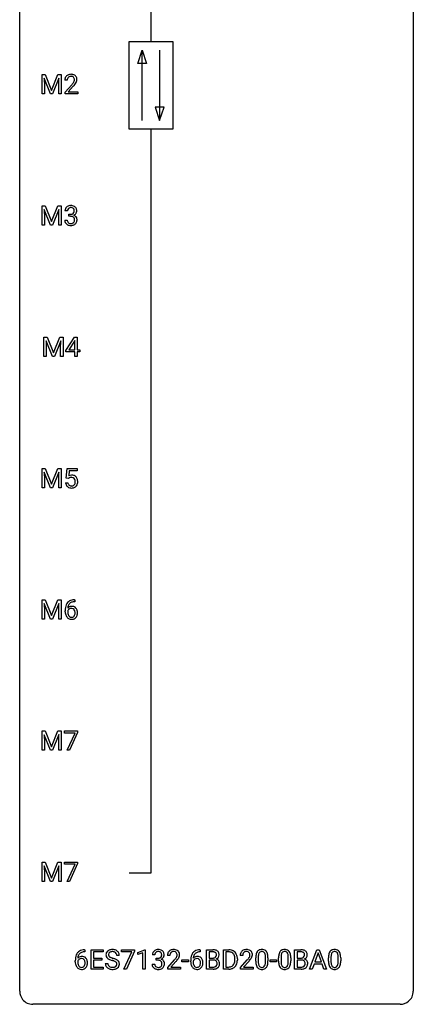
# Model space of a CAD drawing. Extents: x 3 to 27, y -3 to 116.
# Drawn here: x 3 to 27, y -3 to 57 of the extents above; entities that cross this region are included whole.
import ezdxf

# ---------------------------------------------------------------- set-up
doc = ezdxf.new("R2010")
doc.units = 0
doc.layers.add('DEFAULT_255_1_234', color=255, linetype='CONTINUOUS')
doc.layers.add('DEFAULT_255_2_778', color=255, linetype='CONTINUOUS')

msp = doc.modelspace()

# ---------------------------------------------------------------- linework, layer by layer
at = {"layer": 'DEFAULT_255_1_234'}
for p, q in [((4.13, 53.435), (4.329, 53.435)), ((4.13, 52.265), (4.13, 53.435)), ((4.652, 52.265), (4.269, 53.21)), ((4.269, 53.21), (4.284, 52.721)), ((4.329, 53.435), (4.711, 52.481)), ((4.711, 52.481), (5.094, 53.435)), ((5.154, 53.212), (4.77, 52.265)), ((5.094, 53.435), (5.294, 53.435)), ((5.139, 52.721), (5.154, 53.212)), ((5.294, 53.435), (5.294, 52.265)), ((5.653, 53.09), (5.505, 53.09)), ((4.284, 52.721), (4.284, 52.265)), ((5.139, 52.265), (5.139, 52.721)), ((5.527, 52.372), (5.932, 52.822)), ((6.02, 52.726), (5.706, 52.387)), ((4.284, 52.265), (4.13, 52.265)), ((4.77, 52.265), (4.652, 52.265)), ((5.294, 52.265), (5.139, 52.265)), ((5.527, 52.265), (5.527, 52.372)), ((6.294, 52.265), (5.527, 52.265)), ((5.706, 52.387), (6.294, 52.387)), ((6.294, 52.387), (6.294, 52.265)), ((4.13, 45.497), (4.329, 45.497)), ((4.13, 44.328), (4.13, 45.497)), ((4.652, 44.328), (4.269, 45.272)), ((4.269, 45.272), (4.284, 44.783)), ((4.329, 45.497), (4.711, 44.543)), ((4.711, 44.543), (5.094, 45.497)), ((5.154, 45.275), (4.77, 44.328)), ((5.094, 45.497), (5.294, 45.497)), ((5.139, 44.783), (5.154, 45.275)), ((5.294, 45.497), (5.294, 44.328)), ((4.284, 44.783), (4.284, 44.328)), ((5.139, 44.328), (5.139, 44.783)), ((5.665, 45.191), (5.516, 45.191)), ((5.743, 44.864), (5.743, 44.985)), ((5.743, 44.985), (5.855, 44.985)), ((5.855, 44.864), (5.743, 44.864)), ((4.284, 44.328), (4.13, 44.328)), ((4.77, 44.328), (4.652, 44.328)), ((5.294, 44.328), (5.139, 44.328)), ((5.506, 44.636), (5.655, 44.636)), ((4.236, 37.56), (4.435, 37.56)), ((4.236, 36.39), (4.236, 37.56)), ((4.435, 37.56), (4.817, 36.606)), ((4.817, 36.606), (5.199, 37.56)), ((5.199, 37.56), (5.399, 37.56)), ((5.399, 37.56), (5.399, 36.39)), ((5.579, 36.749), (6.102, 37.56)), ((6.102, 37.56), (6.26, 37.56)), ((6.26, 37.56), (6.26, 36.783)), ((4.758, 36.39), (4.375, 37.335)), ((4.375, 37.335), (4.39, 36.846)), ((5.26, 37.337), (4.876, 36.39)), ((5.245, 36.846), (5.26, 37.337)), ((6.093, 37.324), (5.747, 36.783)), ((6.111, 37.357), (6.093, 37.324)), ((6.111, 36.783), (6.111, 37.357)), ((4.39, 36.39), (4.236, 36.39)), ((4.39, 36.846), (4.39, 36.39)), ((4.876, 36.39), (4.758, 36.39)), ((5.245, 36.39), (5.245, 36.846)), ((5.399, 36.39), (5.245, 36.39)), ((5.579, 36.662), (5.579, 36.749)), ((6.111, 36.662), (5.579, 36.662)), ((5.747, 36.783), (6.111, 36.783)), ((6.111, 36.39), (6.111, 36.662)), ((6.26, 36.39), (6.111, 36.39)), ((6.26, 36.783), (6.423, 36.783)), ((6.423, 36.662), (6.26, 36.662)), ((6.26, 36.662), (6.26, 36.39)), ((6.423, 36.783), (6.423, 36.662)), ((4.13, 29.622), (4.329, 29.622)), ((4.13, 28.453), (4.13, 29.622)), ((4.652, 28.453), (4.269, 29.397)), ((4.269, 29.397), (4.284, 28.908)), ((4.329, 29.622), (4.711, 28.668)), ((4.711, 28.668), (5.094, 29.622)), ((5.154, 29.4), (4.77, 28.453)), ((5.094, 29.622), (5.294, 29.622)), ((5.139, 28.908), (5.154, 29.4)), ((5.294, 29.622), (5.294, 28.453)), ((5.596, 29.039), (5.655, 29.622)), ((5.655, 29.622), (6.254, 29.622)), ((5.781, 29.485), (5.746, 29.166)), ((6.254, 29.485), (5.781, 29.485)), ((6.254, 29.622), (6.254, 29.485)), ((4.284, 28.908), (4.284, 28.453)), ((5.139, 28.453), (5.139, 28.908)), ((5.554, 28.761), (5.694, 28.761)), ((5.714, 29.009), (5.596, 29.039)), ((5.754, 29.041), (5.714, 29.009)), ((4.284, 28.453), (4.13, 28.453)), ((4.77, 28.453), (4.652, 28.453)), ((5.294, 28.453), (5.139, 28.453)), ((4.13, 21.685), (4.329, 21.685)), ((4.13, 20.515), (4.13, 21.685)), ((4.652, 20.515), (4.269, 21.46)), ((4.269, 21.46), (4.284, 20.971)), ((4.329, 21.685), (4.711, 20.731)), ((4.711, 20.731), (5.094, 21.685)), ((5.154, 21.462), (4.77, 20.515)), ((5.094, 21.685), (5.294, 21.685)), ((5.139, 20.971), (5.154, 21.462)), ((5.294, 21.685), (5.294, 20.515)), ((6.11, 21.56), (6.083, 21.56)), ((6.084, 21.686), (6.11, 21.686)), ((6.11, 21.686), (6.11, 21.56)), ((4.284, 20.971), (4.284, 20.515)), ((5.139, 20.515), (5.139, 20.971)), ((5.536, 20.96), (5.536, 21.017)), ((5.686, 20.998), (5.686, 20.943)), ((4.284, 20.515), (4.13, 20.515)), ((4.77, 20.515), (4.652, 20.515)), ((5.294, 20.515), (5.139, 20.515)), ((4.13, 13.747), (4.329, 13.747)), ((4.13, 12.578), (4.13, 13.747)), ((4.329, 13.747), (4.711, 12.793)), ((4.711, 12.793), (5.094, 13.747)), ((5.094, 13.747), (5.294, 13.747)), ((5.294, 13.747), (5.294, 12.578)), ((5.492, 13.625), (5.492, 13.747)), ((5.492, 13.747), (6.282, 13.747)), ((6.282, 13.747), (6.282, 13.664)), ((4.652, 12.578), (4.269, 13.522)), ((4.269, 13.522), (4.284, 13.033)), ((5.154, 13.525), (4.77, 12.578)), ((5.139, 13.033), (5.154, 13.525)), ((6.125, 13.625), (5.492, 13.625)), ((5.642, 12.578), (6.125, 13.625)), ((6.282, 13.664), (5.798, 12.578)), ((4.284, 12.578), (4.13, 12.578)), ((4.284, 13.033), (4.284, 12.578)), ((4.77, 12.578), (4.652, 12.578)), ((5.139, 12.578), (5.139, 13.033)), ((5.294, 12.578), (5.139, 12.578)), ((5.798, 12.578), (5.642, 12.578)), ((4.13, 5.81), (4.329, 5.81)), ((4.13, 4.64), (4.13, 5.81)), ((4.652, 4.64), (4.269, 5.585)), ((4.269, 5.585), (4.284, 5.096)), ((4.329, 5.81), (4.711, 4.856)), ((4.711, 4.856), (5.094, 5.81)), ((5.154, 5.587), (4.77, 4.64)), ((5.094, 5.81), (5.294, 5.81)), ((5.139, 5.096), (5.154, 5.587)), ((5.294, 5.81), (5.294, 4.64)), ((5.492, 5.688), (5.492, 5.81)), ((5.492, 5.81), (6.282, 5.81)), ((6.125, 5.688), (5.492, 5.688)), ((5.642, 4.64), (6.125, 5.688)), ((6.282, 5.726), (5.798, 4.64)), ((6.282, 5.81), (6.282, 5.726)), ((4.284, 5.096), (4.284, 4.64)), ((5.139, 4.64), (5.139, 5.096)), ((4.284, 4.64), (4.13, 4.64)), ((4.77, 4.64), (4.652, 4.64)), ((5.294, 4.64), (5.139, 4.64)), ((5.798, 4.64), (5.642, 4.64)), ((6.716, 0.393), (6.689, 0.393)), ((6.69, 0.519), (6.716, 0.519)), ((6.716, 0.519), (6.716, 0.393)), ((7.095, -0.651), (7.095, 0.518)), ((7.095, 0.518), (7.83, 0.518)), ((7.83, 0.391), (7.249, 0.391)), ((7.249, 0.391), (7.249, 0.015)), ((7.249, 0.015), (7.756, 0.015)), ((7.756, 0.015), (7.756, -0.111)), ((7.83, 0.518), (7.83, 0.391)), ((8.806, 0.18), (8.651, 0.18)), ((8.932, 0.396), (8.932, 0.518)), ((8.932, 0.518), (9.722, 0.518)), ((9.565, 0.396), (8.932, 0.396)), ((9.082, -0.651), (9.565, 0.396)), ((9.722, 0.435), (9.238, -0.651)), ((9.722, 0.518), (9.722, 0.435)), ((9.93, 0.364), (10.356, 0.524)), ((9.93, 0.229), (9.93, 0.364)), ((10.23, 0.339), (9.93, 0.229)), ((10.23, -0.651), (10.23, 0.339)), ((10.356, 0.524), (10.379, 0.524)), ((10.379, 0.524), (10.379, -0.651)), ((10.952, 0.211), (10.803, 0.211)), ((11.031, -0.116), (11.031, 0.006)), ((11.031, 0.006), (11.142, 0.006)), ((11.864, 0.174), (11.716, 0.174)), ((13.672, 0.519), (13.699, 0.519)), ((13.699, 0.393), (13.672, 0.393)), ((13.699, 0.519), (13.699, 0.393)), ((14.078, -0.651), (14.078, 0.518)), ((14.078, 0.518), (14.46, 0.518)), ((14.232, 0.391), (14.232, 0.019)), ((14.46, 0.391), (14.232, 0.391)), ((14.232, 0.019), (14.465, 0.019)), ((15.102, -0.651), (15.102, 0.518)), ((15.102, 0.518), (15.432, 0.518)), ((15.436, 0.391), (15.256, 0.391)), ((15.256, 0.391), (15.256, -0.525)), ((16.268, 0.174), (16.12, 0.174)), ((17.061, -0.173), (17.061, 0.026)), ((17.21, 0.062), (17.21, -0.176)), ((17.65, -0.193), (17.65, 0.051)), ((17.799, 0.04), (17.799, -0.153)), ((18.438, -0.173), (18.438, 0.026)), ((18.587, 0.062), (18.587, -0.176)), ((19.028, -0.193), (19.028, 0.051)), ((19.177, 0.04), (19.177, -0.153)), ((19.405, -0.651), (19.405, 0.518)), ((19.405, 0.518), (19.788, 0.518)), ((19.56, 0.391), (19.56, 0.019)), ((19.788, 0.391), (19.56, 0.391)), ((19.56, 0.019), (19.793, 0.019)), ((20.316, -0.651), (20.763, 0.518)), ((20.83, 0.328), (20.632, -0.219)), ((20.763, 0.518), (20.898, 0.518)), ((21.029, -0.219), (20.83, 0.328)), ((20.898, 0.518), (21.345, -0.651)), ((21.459, -0.173), (21.459, 0.026)), ((21.608, 0.062), (21.608, -0.176)), ((22.049, -0.193), (22.049, 0.051)), ((22.197, 0.04), (22.197, -0.153)), ((6.142, -0.206), (6.142, -0.149)), ((6.291, -0.169), (6.291, -0.223)), ((7.756, -0.111), (7.249, -0.111)), ((7.249, -0.111), (7.249, -0.525)), ((7.249, -0.525), (7.838, -0.525)), ((7.838, -0.525), (7.838, -0.651)), ((7.959, -0.312), (8.114, -0.312)), ((10.793, -0.343), (10.942, -0.343)), ((11.142, -0.116), (11.031, -0.116)), ((11.738, -0.544), (12.143, -0.095)), ((11.738, -0.651), (11.738, -0.544)), ((12.231, -0.19), (11.917, -0.53)), ((11.917, -0.53), (12.505, -0.53)), ((12.505, -0.53), (12.505, -0.651)), ((12.595, -0.215), (12.595, -0.094)), ((12.595, -0.094), (12.986, -0.094)), ((12.986, -0.215), (12.595, -0.215)), ((12.986, -0.094), (12.986, -0.215)), ((13.125, -0.206), (13.125, -0.149)), ((13.274, -0.169), (13.274, -0.223)), ((14.489, -0.104), (14.232, -0.104)), ((14.232, -0.104), (14.232, -0.525)), ((14.232, -0.525), (14.487, -0.525)), ((14.489, -0.104), (14.489, -0.104)), ((15.256, -0.525), (15.418, -0.525)), ((15.795, -0.099), (15.795, -0.03)), ((15.948, -0.027), (15.948, -0.102)), ((16.142, -0.544), (16.547, -0.095)), ((16.142, -0.651), (16.142, -0.544)), ((16.634, -0.19), (16.321, -0.53)), ((16.321, -0.53), (16.908, -0.53)), ((16.908, -0.53), (16.908, -0.651)), ((17.922, -0.215), (17.922, -0.094)), ((17.922, -0.094), (18.314, -0.094)), ((18.314, -0.215), (17.922, -0.215)), ((18.314, -0.094), (18.314, -0.215)), ((19.817, -0.104), (19.56, -0.104)), ((19.56, -0.104), (19.56, -0.525)), ((19.56, -0.525), (19.814, -0.525)), ((19.817, -0.104), (19.817, -0.104)), ((20.585, -0.346), (20.475, -0.651)), ((21.075, -0.346), (20.585, -0.346)), ((20.632, -0.219), (21.029, -0.219)), ((21.187, -0.651), (21.075, -0.346)), ((7.838, -0.651), (7.095, -0.651)), ((9.238, -0.651), (9.082, -0.651)), ((10.379, -0.651), (10.23, -0.651)), ((12.505, -0.651), (11.738, -0.651)), ((14.484, -0.651), (14.078, -0.651)), ((15.426, -0.651), (15.102, -0.651)), ((16.908, -0.651), (16.142, -0.651)), ((19.811, -0.651), (19.405, -0.651)), ((20.475, -0.651), (20.316, -0.651)), ((21.345, -0.651), (21.187, -0.651))]:
    msp.add_line(p, q, dxfattribs=at)
for centre, radius, start, end in [((5.912, 53.094), 0.407, 163.28787, 180.55818), ((5.832, 53.116), 0.324, 133.45412, 162.947), ((5.849, 53.097), 0.35, 100.78694, 133.4384), ((6.052, 53.09), 0.398, 178.43817, 180.00839), ((5.965, 53.095), 0.312, 165.90929, 178.86839), ((5.865, 53.122), 0.208, 136.17574, 166.36747), ((5.853, 53.132), 0.192, 129.72793, 135.7542), ((5.86, 53.119), 0.207, 102.17394, 129.20619), ((5.884, 52.942), 0.508, 89.66053, 101.37042), ((5.885, 53.016), 0.313, 89.54607, 102.54188), ((5.891, 52.949), 0.502, 78.21712, 90.41304), ((5.888, 53.07), 0.259, 82.16021, 90.15058), ((5.901, 53.144), 0.184, 43.44154, 83.16614), ((5.926, 53.111), 0.336, 55.92682, 78.48886), ((5.894, 53.136), 0.195, 16.17147, 43.52844), ((5.708, 53.174), 0.395, 328.8299, 331.78995), ((5.808, 53.123), 0.282, 331.42552, 352.93648), ((5.843, 53.122), 0.248, 359.48663, 15.93398), ((5.822, 53.12), 0.269, 353.22487, 0.01693), ((5.946, 53.145), 0.297, 47.92923, 55.4054), ((5.956, 53.155), 0.283, 4.33477, 48.05607), ((5.618, 53.248), 0.641, 326.91354, 338.35052), ((5.889, 53.144), 0.35, 337.89141, 358.99677), ((5.847, 53.138), 0.393, 359.92521, 5.59677), ((4.583, 54.015), 1.801, 318.51325, 320.78284), ((5.112, 53.585), 1.119, 320.73727, 323.97371), ((5.504, 53.301), 0.635, 323.89617, 328.64211), ((4.836, 53.82), 1.611, 317.25868, 319.90461), ((5.22, 53.504), 1.115, 319.64729, 327.09582), ((5.826, 45.195), 0.31, 155.34845, 180.74847), ((5.822, 45.192), 0.307, 131.57446, 154.47985), ((5.853, 45.16), 0.352, 96.98755, 131.96907), ((5.849, 45.204), 0.183, 133.83493, 173.53444), ((5.854, 45.198), 0.191, 103.29318, 133.5619), ((5.875, 45.035), 0.478, 89.85961, 97.78252), ((5.874, 45.118), 0.273, 89.53249, 103.53194), ((5.88, 45.009), 0.504, 78.36554, 90.41315), ((5.88, 45.091), 0.301, 76.11166, 90.70262), ((5.918, 45.229), 0.157, 13.95772, 77.67131), ((5.915, 45.175), 0.334, 56.62291, 78.63873), ((5.784, 45.19), 0.297, 359.18053, 15.04531), ((5.937, 45.213), 0.291, 47.02535, 56.08541), ((5.939, 45.217), 0.287, 10.9208, 46.77781), ((5.802, 45.185), 0.427, 359.63645, 11.60873), ((5.922, 45.191), 0.257, 172.50968, 180.13669), ((5.852, 45.324), 0.339, 270.49199, 281.89516), ((5.85, 44.408), 0.456, 84.01934, 89.33312), ((5.866, 44.544), 0.319, 71.90101, 84.35543), ((5.876, 45.214), 0.226, 281.66917, 301.29431), ((5.902, 44.65), 0.207, 49.50886, 72.18365), ((5.893, 45.183), 0.191, 301.78331, 311.75453), ((5.902, 45.173), 0.177, 311.73239, 354.28024), ((5.92, 44.675), 0.176, 12.94982, 48.75514), ((5.909, 45.257), 0.357, 292.54022, 293.69249), ((5.948, 44.612), 0.331, 57.64355, 72.86251), ((5.936, 45.204), 0.297, 292.98021, 325.23923), ((5.83, 45.185), 0.251, 353.09379, 0.11815), ((5.833, 44.653), 0.265, 359.50479, 13.42396), ((5.731, 44.651), 0.367, 357.47489, 0.02311), ((5.983, 44.669), 0.263, 36.72489, 57.4698), ((5.921, 45.215), 0.315, 325.23337, 332.87456), ((5.982, 44.671), 0.263, 8.05451, 36.35611), ((5.986, 45.184), 0.243, 332.35499, 359.71794), ((5.858, 44.65), 0.389, 343.98299, 0.55716), ((5.896, 44.655), 0.351, 359.83206, 8.587), ((5.902, 44.636), 0.396, 179.97553, 183.23231), ((5.798, 44.623), 0.291, 181.81829, 229.64551), ((5.839, 44.67), 0.354, 229.4223, 256.85562), ((5.884, 44.634), 0.229, 179.44651, 196.28693), ((5.836, 44.621), 0.179, 196.56615, 227.7059), ((5.852, 44.639), 0.203, 227.76521, 257.87628), ((5.873, 44.808), 0.496, 256.68289, 270.44121), ((5.875, 44.733), 0.3, 257.45844, 270.4266), ((5.879, 44.762), 0.329, 269.59621, 280.87892), ((5.879, 44.812), 0.5, 269.72864, 280.38564), ((5.902, 44.648), 0.212, 280.63464, 299.85959), ((5.909, 44.669), 0.354, 279.78299, 311.62557), ((5.921, 44.612), 0.171, 300.35763, 314.5518), ((5.913, 44.618), 0.182, 315.07284, 345.0431), ((5.82, 44.644), 0.278, 344.59866, 357.92696), ((5.947, 44.626), 0.297, 311.63595, 343.76518), ((5.931, 28.848), 0.368, 93.71822, 120.2539), ((5.941, 28.767), 0.449, 89.96602, 94.2496), ((5.945, 28.826), 0.39, 73.80433, 90.55859), ((5.968, 28.912), 0.302, 41.30715, 73.54302), ((6.001, 28.799), 0.449, 184.92471, 194.49759), ((5.878, 28.763), 0.32, 193.75369, 228.52712), ((6.021, 28.803), 0.329, 187.36005, 198.67329), ((5.916, 28.766), 0.218, 198.44517, 217.79448), ((5.886, 28.745), 0.182, 218.28872, 228.56124), ((5.861, 28.901), 0.176, 114.19507, 127.3641), ((5.896, 28.758), 0.198, 228.96549, 258.12347), ((5.884, 28.846), 0.235, 98.98309, 113.89089), ((5.904, 28.724), 0.36, 89.68049, 99.16144), ((5.907, 28.791), 0.293, 84.69576, 90.06762), ((5.919, 28.872), 0.211, 41.78503, 85.98928), ((5.936, 28.748), 0.188, 286.72514, 320.60036), ((5.896, 28.852), 0.241, 12.64903, 41.60813), ((5.898, 28.779), 0.237, 320.67126, 344.54417), ((5.782, 28.813), 0.358, 344.24122, 356.73571), ((5.791, 28.827), 0.35, 359.55769, 12.95349), ((5.657, 28.824), 0.483, 356.35488, 0.05003), ((5.927, 28.876), 0.356, 13.5076, 41.21742), ((5.924, 28.782), 0.36, 323.673, 348.16725), ((5.762, 28.833), 0.526, 1.13313, 13.88294), ((5.749, 28.822), 0.54, 347.85724, 0.42933), ((5.621, 28.826), 0.667, 359.99194, 1.54425), ((5.885, 28.774), 0.334, 228.90239, 256.33143), ((5.915, 28.894), 0.458, 256.24271, 270.44863), ((5.916, 28.847), 0.288, 257.72583, 270.40136), ((5.921, 28.802), 0.244, 269.42044, 286.4209), ((5.922, 28.916), 0.479, 269.57701, 282.42148), ((5.96, 28.76), 0.319, 281.83964, 316.54578), ((5.953, 28.764), 0.326, 316.81712, 323.14928), ((6.088, 21.181), 0.53, 141.4298, 157.8541), ((6.024, 21.226), 0.451, 102.87158, 140.85647), ((6.066, 21.193), 0.369, 134.53027, 161.62109), ((6.05, 21.204), 0.35, 104.28553, 133.86293), ((6.089, 20.982), 0.703, 90.37783, 103.58693), ((6.088, 21.06), 0.5, 90.6001, 104.5147), ((6.749, 21.024), 1.213, 171.45252, 180.31588), ((6.191, 20.956), 0.655, 179.63451, 191.78365), ((6.309, 21.092), 0.768, 157.98026, 171.62467), ((5.902, 20.921), 0.23, 145.29749, 160.26603), ((6.209, 20.94), 0.523, 179.65143, 190.28559), ((5.917, 20.977), 0.303, 95.8331, 138.99549), ((6.372, 21.116), 0.687, 173.78106, 174.92546), ((6.231, 21.135), 0.545, 161.28498, 174.20767), ((6.04, 20.908), 0.351, 190.09454, 207.50982), ((5.919, 20.906), 0.252, 124.9745, 144.8959), ((5.915, 20.922), 0.237, 89.8751, 126.20717), ((5.939, 20.85), 0.433, 89.87537, 97.0544), ((5.916, 20.924), 0.235, 85.01407, 90.05133), ((5.922, 20.974), 0.184, 36.82507, 85.74157), ((5.944, 20.933), 0.349, 71.64078, 90.62401), ((5.959, 20.989), 0.292, 39.63678, 71.01902), ((5.88, 20.936), 0.241, 32.30354, 38.08267), ((5.849, 20.919), 0.276, 11.04823, 31.81465), ((5.748, 20.884), 0.38, 346.25822, 358.77416), ((5.722, 20.892), 0.407, 359.6214, 11.28391), ((5.646, 20.89), 0.482, 358.37552, 0.0098), ((5.895, 20.933), 0.376, 10.65873, 39.9044), ((5.737, 20.893), 0.539, 347.24869, 0.43693), ((5.741, 20.9), 0.535, 359.6826, 11.13262), ((5.997, 20.913), 0.456, 191.41158, 218.60778), ((5.909, 20.839), 0.341, 218.16651, 245.87812), ((5.983, 20.881), 0.288, 207.95832, 216.32511), ((5.949, 20.854), 0.245, 215.76614, 232.54568), ((5.908, 20.853), 0.354, 246.91402, 270.74373), ((5.911, 20.805), 0.183, 232.80054, 270.66056), ((5.915, 20.841), 0.219, 269.35537, 288.47443), ((5.914, 20.956), 0.457, 269.88743, 276.79177), ((5.936, 20.826), 0.325, 275.63421, 317.82485), ((5.925, 20.806), 0.183, 289.18333, 322.96838), ((5.863, 20.855), 0.261, 322.60079, 346.51824), ((5.903, 20.853), 0.367, 318.14097, 347.61186), ((7.355, -0.143), 1.213, 171.45252, 180.31588), ((6.915, -0.074), 0.768, 157.98026, 171.62467), ((6.694, 0.014), 0.53, 141.4298, 157.8541), ((6.629, 0.059), 0.451, 102.87158, 140.85647), ((6.523, -0.189), 0.303, 95.8331, 138.99549), ((6.978, -0.051), 0.687, 173.78106, 174.92546), ((6.837, -0.032), 0.545, 161.28498, 174.20767), ((6.672, 0.027), 0.369, 134.53027, 161.62109), ((6.655, 0.038), 0.35, 104.28553, 133.86293), ((6.545, -0.317), 0.433, 89.87537, 97.0544), ((6.694, -0.185), 0.703, 90.37783, 103.58693), ((6.55, -0.234), 0.349, 71.64078, 90.62401), ((6.694, -0.107), 0.5, 90.6001, 104.5147), ((6.565, -0.178), 0.292, 39.63678, 71.01902), ((6.501, -0.233), 0.376, 10.65873, 39.9044), ((8.275, 0.22), 0.28, 132.48342, 181.02422), ((8.276, 0.213), 0.28, 179.50616, 199.86946), ((8.269, 0.214), 0.274, 200.67819, 228.17639), ((8.335, 0.164), 0.361, 129.25325, 133.42427), ((8.317, 0.262), 0.342, 227.40645, 229.98812), ((8.349, 0.142), 0.388, 101.98776, 128.87426), ((8.383, 0.218), 0.232, 175.17794, 180.05819), ((8.299, 0.217), 0.147, 179.61422, 228.1246), ((8.315, 0.228), 0.163, 127.72875, 176.71052), ((8.343, 0.258), 0.207, 226.57796, 230.88), ((8.39, 0.32), 0.285, 231.46351, 241.92608), ((8.339, 0.198), 0.201, 114.0401, 127.98507), ((8.51, 0.54), 0.536, 241.71785, 248.32596), ((8.366, 0.134), 0.271, 99.06953, 113.76586), ((8.389, -0.03), 0.564, 89.59066, 102.31693), ((8.648, 0.884), 0.906, 248.20077, 252.45284), ((8.391, -0.011), 0.418, 89.66975, 99.23096), ((8.768, 1.256), 1.297, 252.33911, 254.34695), ((8.396, 0.002), 0.532, 77.23608, 90.32483), ((8.394, -0.05), 0.457, 86.26405, 90.05263), ((8.014, -1.442), 1.504, 71.01972, 74.4087), ((8.404, 0.071), 0.336, 73.78883, 86.66527), ((8.437, 0.181), 0.221, 48.59278, 74.12415), ((8.417, 0.099), 0.433, 63.83778, 77.08094), ((8.454, 0.201), 0.195, 14.97812, 48.20043), ((8.445, 0.15), 0.375, 45.98643, 64.16077), ((8.383, 0.182), 0.268, 359.46934, 14.98322), ((8.471, 0.18), 0.335, 32.27474, 45.65471), ((8.477, 0.182), 0.329, 359.65074, 32.61303), ((11.114, 0.215), 0.31, 155.34845, 180.74847), ((11.109, 0.212), 0.307, 131.57446, 154.47985), ((11.14, 0.181), 0.352, 96.98755, 131.96907), ((11.209, 0.212), 0.257, 172.50968, 180.13669), ((11.137, 0.225), 0.183, 133.83493, 173.53444), ((11.141, 0.219), 0.191, 103.29318, 133.5619), ((11.162, 0.056), 0.478, 89.85961, 97.78252), ((11.161, 0.139), 0.273, 89.53249, 103.53194), ((11.139, 0.345), 0.339, 270.49199, 281.89516), ((11.167, 0.03), 0.504, 78.36554, 90.41315), ((11.167, 0.111), 0.301, 76.11166, 90.70262), ((11.164, 0.235), 0.226, 281.66917, 301.29431), ((11.206, 0.25), 0.157, 13.95772, 77.67131), ((11.203, 0.196), 0.334, 56.62291, 78.63873), ((11.181, 0.204), 0.191, 301.78331, 311.75453), ((11.19, 0.193), 0.177, 311.73239, 354.28024), ((11.223, 0.225), 0.297, 292.98021, 325.23923), ((11.071, 0.211), 0.297, 359.18053, 15.04531), ((11.117, 0.206), 0.251, 353.09379, 0.11815), ((11.224, 0.234), 0.291, 47.02535, 56.08541), ((11.226, 0.238), 0.287, 10.9208, 46.77781), ((11.208, 0.235), 0.315, 325.23337, 332.87456), ((11.273, 0.204), 0.243, 332.35499, 359.71794), ((11.09, 0.206), 0.427, 359.63645, 11.60873), ((12.123, 0.178), 0.407, 163.28787, 180.55818), ((12.043, 0.2), 0.324, 133.45412, 162.947), ((12.06, 0.181), 0.35, 100.78694, 133.4384), ((12.263, 0.174), 0.398, 178.43817, 180.00839), ((12.176, 0.178), 0.312, 165.90929, 178.86839), ((12.076, 0.205), 0.208, 136.17574, 166.36747), ((12.063, 0.215), 0.192, 129.72793, 135.7542), ((12.071, 0.203), 0.207, 102.17394, 129.20619), ((12.095, 0.026), 0.508, 89.66053, 101.37042), ((12.096, 0.099), 0.313, 89.54607, 102.54188), ((12.102, 0.032), 0.502, 78.21712, 90.41304), ((12.099, 0.153), 0.259, 82.16021, 90.15058), ((12.112, 0.227), 0.184, 43.44154, 83.16614), ((11.323, 0.668), 1.119, 320.73727, 323.97371), ((12.137, 0.194), 0.336, 55.92682, 78.48886), ((11.715, 0.384), 0.635, 323.89617, 328.64211), ((12.105, 0.219), 0.195, 16.17147, 43.52844), ((11.919, 0.258), 0.395, 328.8299, 331.78995), ((12.019, 0.206), 0.282, 331.42552, 352.93648), ((12.054, 0.205), 0.248, 359.48663, 15.93398), ((12.033, 0.203), 0.269, 353.22487, 0.01693), ((12.157, 0.228), 0.297, 47.92923, 55.4054), ((12.167, 0.238), 0.283, 4.33477, 48.05607), ((11.829, 0.332), 0.641, 326.91354, 338.35052), ((12.1, 0.227), 0.35, 337.89141, 358.99677), ((12.058, 0.221), 0.393, 359.92521, 5.59677), ((14.337, -0.143), 1.213, 171.45252, 180.31588), ((13.898, -0.074), 0.768, 157.98026, 171.62467), ((13.676, 0.014), 0.53, 141.4298, 157.8541), ((13.612, 0.059), 0.451, 102.87158, 140.85647), ((13.505, -0.189), 0.303, 95.8331, 138.99549), ((13.96, -0.051), 0.687, 173.78106, 174.92546), ((13.82, -0.032), 0.545, 161.28498, 174.20767), ((13.654, 0.027), 0.369, 134.53027, 161.62109), ((13.638, 0.038), 0.35, 104.28553, 133.86293), ((13.528, -0.317), 0.433, 89.87537, 97.0544), ((13.677, -0.185), 0.703, 90.37783, 103.58693), ((13.532, -0.234), 0.349, 71.64078, 90.62401), ((13.677, -0.107), 0.5, 90.6001, 104.5147), ((13.547, -0.178), 0.292, 39.63678, 71.01902), ((13.484, -0.233), 0.376, 10.65873, 39.9044), ((14.464, -0.219), 0.737, 82.12573, 90.29326), ((14.461, 0.037), 0.354, 89.87083, 90.04311), ((14.463, -0.085), 0.477, 82.69847, 90.17292), ((14.467, 0.348), 0.329, 269.60647, 281.45335), ((14.487, 0.096), 0.294, 71.68635, 82.8456), ((14.49, 0.243), 0.221, 281.20415, 302.51481), ((14.503, 0.053), 0.462, 69.90441, 82.28574), ((14.524, 0.206), 0.177, 52.82856, 71.98503), ((14.503, 0.218), 0.193, 303.02167, 309.83696), ((14.522, 0.198), 0.165, 309.52284, 356.95098), ((14.552, 0.245), 0.13, 31.88527, 52.14126), ((14.56, 0.207), 0.298, 51.18385, 70.01815), ((14.523, 0.229), 0.162, 10.91823, 31.32303), ((14.427, 0.209), 0.26, 359.55586, 11.20964), ((14.455, 0.207), 0.232, 355.47012, 0.04925), ((14.563, 0.235), 0.29, 298.68251, 323.27566), ((14.586, 0.245), 0.253, 12.10173, 50.42148), ((14.605, 0.203), 0.238, 323.49081, 0.88173), ((14.447, 0.21), 0.396, 359.52513, 12.82117), ((15.436, -0.068), 0.587, 75.41011, 90.38041), ((15.434, -0.065), 0.457, 79.21522, 89.74456), ((15.467, 0.079), 0.308, 40.38405, 80.14311), ((15.459, 0.027), 0.488, 60.14559, 75.18884), ((15.475, 0.055), 0.456, 26.52536, 60.14509), ((15.441, 0.06), 0.341, 26.57772, 40.15322), ((15.348, 0.016), 0.443, 9.65719, 26.19328), ((15.112, -0.026), 0.683, 359.6455, 9.86079), ((15.363, -0.004), 0.583, 7.40304, 26.83208), ((15.203, -0.029), 0.744, 0.16054, 7.71762), ((16.526, 0.178), 0.407, 163.28787, 180.55818), ((16.446, 0.2), 0.324, 133.45412, 162.947), ((16.464, 0.181), 0.35, 100.78694, 133.4384), ((16.58, 0.178), 0.312, 165.90929, 178.86839), ((16.667, 0.174), 0.398, 178.43817, 180.00839), ((16.479, 0.205), 0.208, 136.17574, 166.36747), ((16.467, 0.215), 0.192, 129.72793, 135.7542), ((16.475, 0.203), 0.207, 102.17394, 129.20619), ((16.499, 0.026), 0.508, 89.66053, 101.37042), ((16.499, 0.099), 0.313, 89.54607, 102.54188), ((16.506, 0.032), 0.502, 78.21712, 90.41304), ((16.503, 0.153), 0.259, 82.16021, 90.15058), ((16.516, 0.227), 0.184, 43.44154, 83.16614), ((15.727, 0.668), 1.119, 320.73727, 323.97371), ((16.541, 0.194), 0.336, 55.92682, 78.48886), ((16.119, 0.384), 0.635, 323.89617, 328.64211), ((16.508, 0.219), 0.195, 16.17147, 43.52844), ((16.323, 0.258), 0.395, 328.8299, 331.78995), ((16.423, 0.206), 0.282, 331.42552, 352.93648), ((16.458, 0.205), 0.248, 359.48663, 15.93398), ((16.437, 0.203), 0.269, 353.22487, 0.01693), ((16.561, 0.228), 0.297, 47.92923, 55.4054), ((16.571, 0.238), 0.283, 4.33477, 48.05607), ((16.233, 0.332), 0.641, 326.91354, 338.35052), ((16.504, 0.227), 0.35, 337.89141, 358.99677), ((16.461, 0.221), 0.393, 359.92521, 5.59677), ((18.256, 0.031), 1.195, 173.76756, 180.23155), ((17.804, 0.082), 0.74, 164.30586, 173.90022), ((17.513, 0.166), 0.437, 148.7922, 164.56838), ((17.418, 0.219), 0.328, 144.58839, 148.11763), ((17.383, 0.243), 0.286, 101.64409, 144.51424), ((18.054, 0.066), 0.844, 172.02595, 178.07032), ((18.357, 0.052), 1.148, 177.86317, 179.50441), ((17.724, 0.114), 0.511, 163.37633, 172.1411), ((17.515, 0.177), 0.292, 149.42089, 163.62864), ((17.409, 0.241), 0.168, 105.79811, 149.73881), ((17.426, 0.074), 0.46, 89.5284, 102.58198), ((17.427, 0.175), 0.237, 89.38069, 105.67626), ((17.434, 0.07), 0.464, 77.04379, 90.50813), ((17.431, 0.149), 0.263, 81.10601, 90.2185), ((17.449, 0.237), 0.173, 30.74079, 82.46571), ((17.474, 0.234), 0.295, 48.27786, 77.49947), ((17.396, 0.203), 0.236, 24.28712, 31.39356), ((17.279, 0.153), 0.363, 12.08056, 23.8174), ((17.003, 0.092), 0.646, 4.83622, 12.29045), ((16.582, 0.054), 1.068, 359.80904, 4.94079), ((17.481, 0.247), 0.281, 36.31421, 47.63059), ((17.394, 0.188), 0.386, 18.29318, 35.67692), ((17.14, 0.101), 0.654, 8.02467, 18.56052), ((16.724, 0.04), 1.075, 1.12741, 8.17183), ((16.4, 0.027), 1.399, 0.54241, 1.3863), ((19.633, 0.031), 1.195, 173.76756, 180.23155), ((19.181, 0.082), 0.74, 164.30586, 173.90022), ((18.89, 0.166), 0.437, 148.7922, 164.56838), ((18.795, 0.219), 0.328, 144.58839, 148.11763), ((18.761, 0.243), 0.286, 101.64409, 144.51424), ((19.735, 0.052), 1.148, 177.86317, 179.50441), ((19.432, 0.066), 0.844, 172.02595, 178.07032), ((19.102, 0.114), 0.511, 163.37633, 172.1411), ((18.893, 0.177), 0.292, 149.42089, 163.62864), ((18.786, 0.241), 0.168, 105.79811, 149.73881), ((18.803, 0.074), 0.46, 89.5284, 102.58198), ((18.805, 0.175), 0.237, 89.38069, 105.67626), ((18.811, 0.07), 0.464, 77.04379, 90.50813), ((18.808, 0.149), 0.263, 81.10601, 90.2185), ((18.826, 0.237), 0.173, 30.74079, 82.46571), ((18.851, 0.234), 0.295, 48.27786, 77.49947), ((18.774, 0.203), 0.236, 24.28712, 31.39356), ((18.656, 0.153), 0.363, 12.08056, 23.8174), ((18.381, 0.092), 0.646, 4.83622, 12.29045), ((17.96, 0.054), 1.068, 359.80904, 4.94079), ((18.859, 0.247), 0.281, 36.31421, 47.63059), ((18.772, 0.188), 0.386, 18.29318, 35.67692), ((18.517, 0.101), 0.654, 8.02467, 18.56052), ((18.101, 0.04), 1.075, 1.12741, 8.17183), ((17.778, 0.027), 1.399, 0.54241, 1.3863), ((19.792, -0.219), 0.737, 82.12573, 90.29326), ((19.788, 0.037), 0.354, 89.87083, 90.04311), ((19.79, -0.085), 0.477, 82.69847, 90.17292), ((19.795, 0.348), 0.329, 269.60647, 281.45335), ((19.814, 0.096), 0.294, 71.68635, 82.8456), ((19.817, 0.243), 0.221, 281.20415, 302.51481), ((19.83, 0.053), 0.462, 69.90441, 82.28574), ((19.852, 0.206), 0.177, 52.82856, 71.98503), ((19.831, 0.218), 0.193, 303.02167, 309.83696), ((19.849, 0.198), 0.165, 309.52284, 356.95098), ((19.879, 0.245), 0.13, 31.88527, 52.14126), ((19.887, 0.207), 0.298, 51.18385, 70.01815), ((19.851, 0.229), 0.162, 10.91823, 31.32303), ((19.755, 0.209), 0.26, 359.55586, 11.20964), ((19.783, 0.207), 0.232, 355.47012, 0.04925), ((19.891, 0.235), 0.29, 298.68251, 323.27566), ((19.913, 0.245), 0.253, 12.10173, 50.42148), ((19.933, 0.203), 0.238, 323.49081, 0.88173), ((19.775, 0.21), 0.396, 359.52513, 12.82117), ((22.654, 0.031), 1.195, 173.76756, 180.23155), ((22.202, 0.082), 0.74, 164.30586, 173.90022), ((21.911, 0.166), 0.437, 148.7922, 164.56838), ((21.816, 0.219), 0.328, 144.58839, 148.11763), ((21.782, 0.243), 0.286, 101.64409, 144.51424), ((22.452, 0.066), 0.844, 172.02595, 178.07032), ((22.755, 0.052), 1.148, 177.86317, 179.50441), ((22.122, 0.114), 0.511, 163.37633, 172.1411), ((21.913, 0.177), 0.292, 149.42089, 163.62864), ((21.807, 0.241), 0.168, 105.79811, 149.73881), ((21.824, 0.074), 0.46, 89.5284, 102.58198), ((21.825, 0.175), 0.237, 89.38069, 105.67626), ((21.832, 0.07), 0.464, 77.04379, 90.50813), ((21.829, 0.149), 0.263, 81.10601, 90.2185), ((21.847, 0.237), 0.173, 30.74079, 82.46571), ((21.872, 0.234), 0.295, 48.27786, 77.49947), ((21.794, 0.203), 0.236, 24.28712, 31.39356), ((21.677, 0.153), 0.363, 12.08056, 23.8174), ((21.401, 0.092), 0.646, 4.83622, 12.29045), ((20.98, 0.054), 1.068, 359.80904, 4.94079), ((21.879, 0.247), 0.281, 36.31421, 47.63059), ((21.793, 0.188), 0.386, 18.29318, 35.67692), ((21.538, 0.101), 0.654, 8.02467, 18.56052), ((21.122, 0.04), 1.075, 1.12741, 8.17183), ((20.798, 0.027), 1.399, 0.54241, 1.3863), ((6.796, -0.211), 0.655, 179.63451, 191.78365), ((6.602, -0.254), 0.456, 191.41158, 218.60778), ((6.515, -0.328), 0.341, 218.16651, 245.87812), ((6.507, -0.246), 0.23, 145.29749, 160.26603), ((6.815, -0.226), 0.523, 179.65143, 190.28559), ((6.645, -0.258), 0.351, 190.09454, 207.50982), ((6.525, -0.26), 0.252, 124.9745, 144.8959), ((6.589, -0.285), 0.288, 207.95832, 216.32511), ((6.555, -0.313), 0.245, 215.76614, 232.54568), ((6.52, -0.245), 0.237, 89.8751, 126.20717), ((6.516, -0.362), 0.183, 232.80054, 270.66056), ((6.521, -0.325), 0.219, 269.35537, 288.47443), ((6.521, -0.243), 0.235, 85.01407, 90.05133), ((6.528, -0.193), 0.184, 36.82507, 85.74157), ((6.541, -0.341), 0.325, 275.63421, 317.82485), ((6.53, -0.36), 0.183, 289.18333, 322.96838), ((6.486, -0.231), 0.241, 32.30354, 38.08267), ((6.469, -0.312), 0.261, 322.60079, 346.51824), ((6.455, -0.248), 0.276, 11.04823, 31.81465), ((6.353, -0.283), 0.38, 346.25822, 358.77416), ((6.327, -0.274), 0.407, 359.6214, 11.28391), ((6.252, -0.277), 0.482, 358.37552, 0.0098), ((6.509, -0.314), 0.367, 318.14097, 347.61186), ((6.342, -0.274), 0.539, 347.24869, 0.43693), ((6.346, -0.267), 0.535, 359.6826, 11.13262), ((8.267, -0.316), 0.309, 179.24192, 215.26485), ((8.295, -0.297), 0.342, 215.34032, 233.08431), ((8.35, -0.222), 0.436, 233.16701, 246.4951), ((8.396, 0.362), 0.469, 230.49822, 241.80871), ((8.344, -0.315), 0.23, 179.33546, 199.10458), ((8.311, -0.324), 0.196, 199.88289, 232.70632), ((8.549, 0.642), 0.788, 241.63371, 249.00645), ((8.358, -0.264), 0.272, 232.37382, 255.51366), ((8.717, 1.075), 1.252, 248.9199, 254.14398), ((8.392, -0.14), 0.401, 255.24463, 267.53208), ((7.93, -1.672), 1.604, 71.71831, 73.92587), ((8.401, -0.017), 0.525, 267.1558, 270.02868), ((8.404, -0.061), 0.48, 269.7, 278.16602), ((8.11, -1.133), 1.037, 68.00628, 71.80534), ((8.429, -0.234), 0.305, 278.02313, 290.62547), ((8.282, -0.71), 0.58, 62.25152, 68.12206), ((8.184, -0.953), 0.986, 66.18473, 71.08637), ((8.464, -0.327), 0.206, 290.66198, 307.0371), ((8.421, -0.45), 0.285, 52.73864, 62.49791), ((8.464, -0.273), 0.387, 284.37343, 307.14244), ((8.339, -0.602), 0.603, 59.35363, 66.26918), ((8.494, -0.364), 0.159, 306.39436, 355.30305), ((8.503, -0.341), 0.149, 16.47233, 52.62622), ((8.457, -0.354), 0.196, 359.41795, 16.19718), ((8.428, -0.452), 0.428, 49.10209, 59.3294), ((8.443, -0.356), 0.21, 354.36604, 0.06987), ((8.487, -0.309), 0.345, 307.65515, 308.45298), ((8.533, -0.36), 0.276, 307.59171, 336.43155), ((8.51, -0.359), 0.304, 32.79199, 49.25055), ((8.542, -0.336), 0.264, 31.11812, 32.40053), ((8.533, -0.339), 0.274, 8.1117, 30.79588), ((8.515, -0.358), 0.293, 337.47311, 0.75373), ((8.452, -0.353), 0.356, 359.83892, 8.47065), ((11.189, -0.343), 0.396, 179.97553, 183.23231), ((11.085, -0.356), 0.291, 181.81829, 229.64551), ((11.126, -0.309), 0.354, 229.4223, 256.85562), ((11.172, -0.345), 0.229, 179.44651, 196.28693), ((11.123, -0.358), 0.179, 196.56615, 227.7059), ((11.139, -0.34), 0.203, 227.76521, 257.87628), ((11.162, -0.246), 0.3, 257.45844, 270.4266), ((11.137, -0.571), 0.456, 84.01934, 89.33312), ((11.166, -0.217), 0.329, 269.59621, 280.87892), ((11.153, -0.435), 0.319, 71.90101, 84.35543), ((11.189, -0.331), 0.212, 280.63464, 299.85959), ((11.189, -0.329), 0.207, 49.50886, 72.18365), ((11.197, -0.311), 0.354, 279.78299, 311.62557), ((11.208, -0.368), 0.171, 300.35763, 314.5518), ((11.207, -0.304), 0.176, 12.94982, 48.75514), ((11.2, -0.362), 0.182, 315.07284, 345.0431), ((11.196, 0.278), 0.357, 292.54022, 293.69249), ((11.235, -0.367), 0.331, 57.64355, 72.86251), ((11.108, -0.335), 0.278, 344.59866, 357.92696), ((11.121, -0.326), 0.265, 359.50479, 13.42396), ((11.018, -0.329), 0.367, 357.47489, 0.02311), ((11.271, -0.31), 0.263, 36.72489, 57.4698), ((11.234, -0.353), 0.297, 311.63595, 343.76518), ((11.27, -0.309), 0.263, 8.05451, 36.35611), ((11.146, -0.329), 0.389, 343.98299, 0.55716), ((11.183, -0.324), 0.351, 359.83206, 8.587), ((10.794, 1.098), 1.801, 318.51325, 320.78284), ((11.047, 0.903), 1.611, 317.25868, 319.90461), ((11.43, 0.587), 1.115, 319.64729, 327.09582), ((13.779, -0.211), 0.655, 179.63451, 191.78365), ((13.585, -0.254), 0.456, 191.41158, 218.60778), ((13.497, -0.328), 0.341, 218.16651, 245.87812), ((13.49, -0.246), 0.23, 145.29749, 160.26603), ((13.797, -0.226), 0.523, 179.65143, 190.28559), ((13.628, -0.258), 0.351, 190.09454, 207.50982), ((13.508, -0.26), 0.252, 124.9745, 144.8959), ((13.571, -0.285), 0.288, 207.95832, 216.32511), ((13.537, -0.313), 0.245, 215.76614, 232.54568), ((13.503, -0.245), 0.237, 89.8751, 126.20717), ((13.499, -0.362), 0.183, 232.80054, 270.66056), ((13.504, -0.325), 0.219, 269.35537, 288.47443), ((13.504, -0.243), 0.235, 85.01407, 90.05133), ((13.511, -0.193), 0.184, 36.82507, 85.74157), ((13.524, -0.341), 0.325, 275.63421, 317.82485), ((13.513, -0.36), 0.183, 289.18333, 322.96838), ((13.469, -0.231), 0.241, 32.30354, 38.08267), ((13.452, -0.312), 0.261, 322.60079, 346.51824), ((13.438, -0.248), 0.276, 11.04823, 31.81465), ((13.336, -0.283), 0.38, 346.25822, 358.77416), ((13.31, -0.274), 0.407, 359.6214, 11.28391), ((13.234, -0.277), 0.482, 358.37552, 0.0098), ((13.492, -0.314), 0.367, 318.14097, 347.61186), ((13.325, -0.274), 0.539, 347.24869, 0.43693), ((13.329, -0.267), 0.535, 359.6826, 11.13262), ((14.489, -0.189), 0.336, 269.60558, 281.374), ((14.494, -0.466), 0.361, 76.5636, 90.69809), ((14.512, -0.298), 0.225, 281.1056, 302.51322), ((14.545, -0.28), 0.169, 17.66855, 78.99409), ((14.527, -0.325), 0.194, 303.03689, 311.88112), ((14.553, -0.308), 0.335, 286.04182, 310.84413), ((14.534, -0.333), 0.183, 311.9916, 351.71435), ((14.527, 0.295), 0.36, 293.19994, 299.13964), ((14.594, -0.313), 0.287, 54.00118, 74.9168), ((14.442, -0.311), 0.277, 359.04562, 17.22962), ((14.452, -0.317), 0.267, 350.73396, 0.22216), ((14.606, -0.294), 0.264, 36.35807, 53.52919), ((14.582, -0.344), 0.288, 311.17865, 344.68868), ((14.593, -0.303), 0.28, 4.81899, 36.309), ((14.483, -0.318), 0.391, 344.74786, 0.53733), ((14.515, -0.314), 0.358, 359.93703, 5.52041), ((15.423, -0.065), 0.46, 269.49704, 284.0205), ((15.446, -0.123), 0.527, 278.10719, 299.03395), ((15.458, -0.201), 0.319, 283.77003, 318.15555), ((15.424, -0.176), 0.361, 318.74156, 343.68736), ((15.482, -0.191), 0.449, 299.25317, 333.45713), ((15.244, -0.12), 0.55, 343.33251, 355.8549), ((15.034, -0.1), 0.761, 355.49885, 0.07917), ((15.385, -0.139), 0.559, 333.07065, 348.71818), ((15.22, -0.106), 0.728, 348.72894, 0.30125), ((15.198, 1.098), 1.801, 318.51325, 320.78284), ((15.451, 0.903), 1.611, 317.25868, 319.90461), ((15.834, 0.587), 1.115, 319.64729, 327.09582), ((18.413, -0.155), 1.353, 180.74494, 181.151), ((18.133, -0.165), 1.072, 180.89762, 188.00555), ((17.738, -0.223), 0.673, 187.88164, 198.23465), ((17.489, -0.306), 0.41, 197.96935, 215.26236), ((17.387, -0.375), 0.287, 215.86183, 257.27886), ((18.25, -0.179), 1.04, 179.79956, 185.24604), ((17.846, -0.218), 0.634, 185.14116, 193.00796), ((17.581, -0.28), 0.363, 192.78976, 205.25077), ((17.477, -0.327), 0.248, 205.80054, 211.25375), ((17.424, -0.362), 0.185, 210.37898, 238.40081), ((17.422, -0.357), 0.188, 239.65206, 265.97938), ((17.431, -0.29), 0.256, 265.13154, 270.06033), ((17.434, -0.323), 0.224, 269.33147, 287.2178), ((17.448, -0.373), 0.171, 287.7958, 329.08087), ((17.475, -0.375), 0.288, 280.58014, 324.91731), ((17.352, -0.313), 0.284, 328.66347, 343.33251), ((17.135, -0.245), 0.512, 343.04995, 351.93934), ((16.788, -0.194), 0.862, 351.8069, 357.79592), ((16.464, -0.178), 1.186, 357.58719, 359.26775), ((17.437, -0.349), 0.334, 324.93524, 328.61605), ((17.338, -0.294), 0.447, 329.28036, 344.74728), ((17.038, -0.209), 0.758, 344.49347, 353.97655), ((16.574, -0.157), 1.225, 353.8442, 0.22879), ((19.791, -0.155), 1.353, 180.74494, 181.151), ((19.511, -0.165), 1.072, 180.89762, 188.00555), ((19.115, -0.223), 0.673, 187.88164, 198.23465), ((18.867, -0.306), 0.41, 197.96935, 215.26236), ((18.764, -0.375), 0.287, 215.86183, 257.27886), ((19.627, -0.179), 1.04, 179.79956, 185.24604), ((19.223, -0.218), 0.634, 185.14116, 193.00796), ((18.959, -0.28), 0.363, 192.78976, 205.25077), ((18.854, -0.327), 0.248, 205.80054, 211.25375), ((18.802, -0.362), 0.185, 210.37898, 238.40081), ((18.8, -0.357), 0.188, 239.65206, 265.97938), ((18.808, -0.29), 0.256, 265.13154, 270.06033), ((18.811, -0.323), 0.224, 269.33147, 287.2178), ((18.825, -0.373), 0.171, 287.7958, 329.08087), ((18.852, -0.375), 0.288, 280.58014, 324.91731), ((18.729, -0.313), 0.284, 328.66347, 343.33251), ((18.512, -0.245), 0.512, 343.04995, 351.93934), ((18.165, -0.194), 0.862, 351.8069, 357.79592), ((17.842, -0.178), 1.186, 357.58719, 359.26775), ((18.814, -0.349), 0.334, 324.93524, 328.61605), ((18.715, -0.294), 0.447, 329.28036, 344.74728), ((18.416, -0.209), 0.758, 344.49347, 353.97655), ((17.952, -0.157), 1.225, 353.8442, 0.22879), ((19.817, -0.189), 0.336, 269.60558, 281.374), ((19.821, -0.466), 0.361, 76.5636, 90.69809), ((19.84, -0.298), 0.225, 281.1056, 302.51322), ((19.873, -0.28), 0.169, 17.66855, 78.99409), ((19.854, -0.325), 0.194, 303.03689, 311.88112), ((19.88, -0.308), 0.335, 286.04182, 310.84413), ((19.861, -0.333), 0.183, 311.9916, 351.71435), ((19.855, 0.295), 0.36, 293.19994, 299.13964), ((19.922, -0.313), 0.287, 54.00118, 74.9168), ((19.769, -0.311), 0.277, 359.04562, 17.22962), ((19.78, -0.317), 0.267, 350.73396, 0.22216), ((19.933, -0.294), 0.264, 36.35807, 53.52919), ((19.91, -0.344), 0.288, 311.17865, 344.68868), ((19.921, -0.303), 0.28, 4.81899, 36.309), ((19.81, -0.318), 0.391, 344.74786, 0.53733), ((19.843, -0.314), 0.358, 359.93703, 5.52041), ((22.812, -0.155), 1.353, 180.74494, 181.151), ((22.532, -0.165), 1.072, 180.89762, 188.00555), ((22.136, -0.223), 0.673, 187.88164, 198.23465), ((21.887, -0.306), 0.41, 197.96935, 215.26236), ((21.785, -0.375), 0.287, 215.86183, 257.27886), ((22.648, -0.179), 1.04, 179.79956, 185.24604), ((22.244, -0.218), 0.634, 185.14116, 193.00796), ((21.98, -0.28), 0.363, 192.78976, 205.25077), ((21.875, -0.327), 0.248, 205.80054, 211.25375), ((21.823, -0.362), 0.185, 210.37898, 238.40081), ((21.821, -0.357), 0.188, 239.65206, 265.97938), ((21.829, -0.29), 0.256, 265.13154, 270.06033), ((21.832, -0.323), 0.224, 269.33147, 287.2178), ((21.846, -0.373), 0.171, 287.7958, 329.08087), ((21.873, -0.375), 0.288, 280.58014, 324.91731), ((21.75, -0.313), 0.284, 328.66347, 343.33251), ((21.533, -0.245), 0.512, 343.04995, 351.93934), ((21.186, -0.194), 0.862, 351.8069, 357.79592), ((20.863, -0.178), 1.186, 357.58719, 359.26775), ((21.835, -0.349), 0.334, 324.93524, 328.61605), ((21.736, -0.294), 0.447, 329.28036, 344.74728), ((21.437, -0.209), 0.758, 344.49347, 353.97655), ((20.973, -0.157), 1.225, 353.8442, 0.22879), ((6.514, -0.313), 0.354, 246.91402, 270.74373), ((6.519, -0.211), 0.457, 269.88743, 276.79177), ((8.392, -0.134), 0.533, 246.13834, 248.05428), ((8.397, -0.115), 0.553, 248.27076, 270.40556), ((8.402, 0.089), 0.756, 269.97084, 272.8178), ((8.414, -0.091), 0.576, 272.43827, 284.64655), ((11.16, -0.171), 0.496, 256.68289, 270.44121), ((11.166, -0.167), 0.5, 269.72864, 280.38564), ((13.497, -0.313), 0.354, 246.91402, 270.74373), ((13.502, -0.211), 0.457, 269.88743, 276.79177), ((14.485, 0.045), 0.696, 269.92369, 274.44565), ((14.502, -0.143), 0.507, 274.10423, 286.40715), ((15.42, 0.028), 0.679, 270.44439, 278.45111), ((17.427, -0.22), 0.447, 256.62289, 270.51044), ((17.434, -0.208), 0.459, 269.59773, 281.67344), ((18.805, -0.22), 0.447, 256.62289, 270.51044), ((18.812, -0.208), 0.459, 269.59773, 281.67344), ((19.812, 0.045), 0.696, 269.92369, 274.44565), ((19.83, -0.143), 0.507, 274.10423, 286.40715), ((21.825, -0.22), 0.447, 256.62289, 270.51044), ((21.833, -0.208), 0.459, 269.59773, 281.67344)]:
    msp.add_arc(centre, radius, start, end, dxfattribs=at)
at = {"layer": 'DEFAULT_255_2_778'}
for p, q in [((2.778, -1.984), (2.778, 115.491)), ((26.591, 115.491), (26.591, -1.984)), ((10.716, 100.409), (10.716, 55.43)), ((9.393, 55.43), (12.038, 55.43)), ((9.393, 50.139), (9.393, 55.43)), ((12.038, 55.43), (12.038, 50.139)), ((9.922, 54.107), (10.187, 54.901)), ((10.187, 50.668), (10.187, 54.901)), ((10.187, 54.901), (10.451, 54.107)), ((11.245, 54.901), (11.245, 50.668)), ((10.451, 54.107), (9.922, 54.107)), ((10.98, 51.461), (11.245, 50.668)), ((11.509, 51.461), (10.98, 51.461)), ((11.245, 50.668), (11.509, 51.461)), ((12.038, 50.139), (9.393, 50.139)), ((10.716, 50.139), (10.716, 5.159)), ((10.716, 5.159), (9.393, 5.159)), ((25.797, -2.778), (3.572, -2.778))]:
    msp.add_line(p, q, dxfattribs=at)
for centre, start, end in [((3.57, -1.986), 179.85241, 219.16419), ((25.799, -1.986), 309.47617, 0.14826), ((3.57, -1.987), 219.12821, 270.1454), ((25.799, -1.987), 269.85174, 309.51118)]:
    msp.add_arc(centre, 0.791, start, end, dxfattribs=at)

doc.saveas('drawing.dxf')
